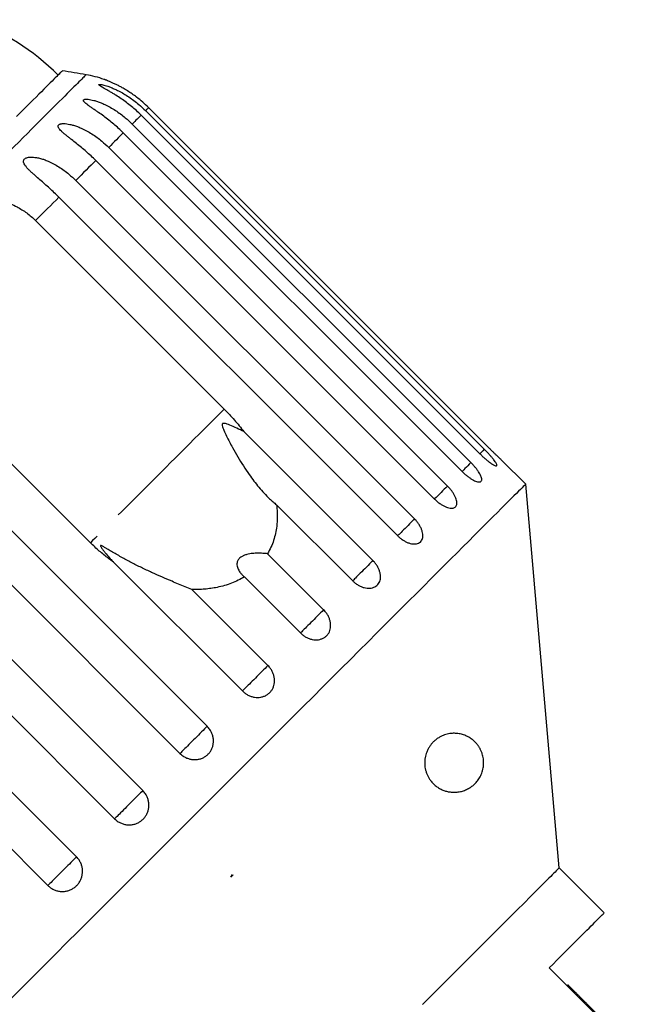
# Model space of a CAD drawing. Extents: x 2 to 408, y 16 to 295.
# Drawn here: x 253 to 280, y 172 to 214 of the extents above; entities that cross this region are included whole.
import ezdxf

# ---------------------------------------------------------------- set-up
doc = ezdxf.new("R2010")
doc.units = 0
doc.linetypes.add('PHANTOM', pattern=[12.7, 6.35, -1.27, 1.27, -1.27, 1.27, -1.27])
doc.layers.get('0').update_dxf_attribs({"linetype": 'CONTINUOUS'})

msp = doc.modelspace()

# ---------------------------------------------------------------- linework, layer by layer
at = {"color": 7, "linetype": 'CONTINUOUS'}
for p, q in [((258.624, 210.085), (272.985, 195.724)), ((273.112, 195.851), (258.751, 210.212)), ((272.795, 195.534), (258.434, 209.895)), ((258.056, 209.517), (272.417, 195.156)), ((272.042, 194.782), (257.681, 209.142)), ((257.062, 208.523), (271.423, 194.162)), ((270.872, 193.612), (256.511, 207.972)), ((255.666, 207.126), (270.026, 192.766)), ((269.313, 192.053), (254.953, 206.414)), ((253.961, 205.422), (261.958, 197.425)), ((256.288, 191.756), (248.292, 199.753)), ((246.875, 198.336), (261.236, 183.975)), ((260.083, 182.822), (245.722, 197.183)), ((262.792, 196.472), (268.262, 191.002)), ((244.148, 195.609), (258.509, 181.248)), ((274.739, 194.244), (273.732, 195.251)), ((257.311, 180.05), (242.95, 194.411)), ((276.162, 177.971), (274.739, 194.244)), ((267.405, 190.144), (264.178, 193.371)), ((241.336, 192.797), (255.697, 178.436)), ((254.484, 177.224), (240.123, 191.584)), ((263.796, 191.29), (266.174, 188.913)), ((262.732, 185.471), (257.262, 190.941)), ((265.192, 187.932), (262.815, 190.309)), ((260.585, 189.779), (263.812, 186.552)), ((278.072, 176.062), (276.162, 177.971)), ((262.246, 177.578), (262.308, 177.683)), ((262.33, 177.661), (262.246, 177.578)), ((262.308, 177.683), (262.33, 177.661)), ((279.556, 169.91), (275.738, 173.729)), ((276.529, 173.009), (276.493, 172.973)), ((277.23, 172.308), (277.195, 172.272))]:
    msp.add_line(p, q, dxfattribs=at)
at = {"color": 7, "linetype": 'CONTINUOUS', "flags": 128}
for points in [[(255.091, 211.771), (255.09, 211.771), (255.084, 211.764), (255.071, 211.752), (255.052, 211.733), (255.026, 211.707), (254.994, 211.674), (254.955, 211.635), (254.909, 211.59), (254.857, 211.537), (254.798, 211.479), (254.733, 211.414), (254.661, 211.342), (254.583, 211.264), (254.499, 211.18), (254.408, 211.089), (254.311, 210.991), (254.207, 210.888), (254.098, 210.778), (253.982, 210.662), (253.859, 210.54), (253.731, 210.412), (253.597, 210.277), (253.456, 210.137), (253.31, 209.99), (253.158, 209.838)], [(274.739, 194.244), (274.732, 194.238), (274.714, 194.22), (274.683, 194.189), (274.64, 194.146), (274.584, 194.09), (274.517, 194.022), (274.437, 193.942), (274.345, 193.85), (274.24, 193.746), (274.124, 193.63), (273.996, 193.502), (273.856, 193.362), (273.704, 193.21), (273.541, 193.047), (273.366, 192.872), (273.18, 192.685), (272.982, 192.488), (272.773, 192.279), (272.554, 192.059), (272.323, 191.829), (272.082, 191.587), (271.83, 191.335), (271.567, 191.073), (271.295, 190.801), (271.013, 190.518), (270.72, 190.226), (270.418, 189.924), (270.107, 189.613), (269.787, 189.293), (269.457, 188.963), (269.119, 188.625), (268.773, 188.278), (268.418, 187.923), (268.055, 187.561), (267.684, 187.19), (267.306, 186.812), (266.92, 186.426), (266.528, 186.034), (266.129, 185.634), (265.723, 185.229), (265.311, 184.817), (264.893, 184.399), (264.47, 183.976), (264.041, 183.547), (263.608, 183.113), (263.169, 182.675), (262.726, 182.232), (262.279, 181.785), (261.829, 181.334), (261.374, 180.88), (260.917, 180.422), (260.456, 179.962), (259.993, 179.499), (259.528, 179.034), (259.061, 178.567), (258.592, 178.098), (258.122, 177.628), (257.651, 177.157), (257.179, 176.685), (256.707, 176.213), (256.235, 175.741), (255.764, 175.269), (255.293, 174.798), (254.823, 174.328), (254.354, 173.86), (253.887, 173.392), (253.421, 172.927), (252.958, 172.464)], [(276.162, 177.971), (276.159, 177.968), (276.148, 177.957), (276.13, 177.939), (276.104, 177.913), (276.072, 177.881), (276.032, 177.841), (275.985, 177.794), (275.931, 177.74), (275.869, 177.678), (275.801, 177.61), (275.726, 177.535), (275.643, 177.452), (275.554, 177.363), (275.458, 177.267), (275.355, 177.164), (275.245, 177.054), (275.129, 176.938), (275.006, 176.815), (274.877, 176.686), (274.741, 176.55), (274.599, 176.408), (274.451, 176.26), (274.297, 176.106), (274.137, 175.946), (273.97, 175.78), (273.799, 175.608), (273.621, 175.43), (273.438, 175.247), (273.249, 175.059), (273.056, 174.865), (272.857, 174.666), (272.653, 174.462), (272.444, 174.253), (272.231, 174.04), (272.013, 173.822), (271.79, 173.599), (271.563, 173.372), (271.332, 173.142), (271.098, 172.907), (270.859, 172.668), (270.617, 172.426), (270.371, 172.18)], [(275.738, 173.729), (275.902, 173.892), (276.06, 174.051), (276.213, 174.204), (276.36, 174.351), (276.502, 174.493), (276.638, 174.629), (276.769, 174.76), (276.893, 174.884), (277.012, 175.003), (277.125, 175.116), (277.231, 175.222), (277.332, 175.323), (277.426, 175.417), (277.514, 175.505), (277.596, 175.587), (277.672, 175.662), (277.741, 175.731), (277.803, 175.794), (277.859, 175.85), (277.909, 175.9), (277.952, 175.943), (277.988, 175.979), (278.018, 176.009), (278.042, 176.032), (278.058, 176.049), (278.068, 176.059), (278.072, 176.062)]]:
    msp.add_lwpolyline(points, dxfattribs=at)
at = {"color": 8, "linetype": 'PHANTOM', "flags": 128}
for points in [[(256.101, 211.609), (256.101, 211.609), (256.094, 211.602), (256.082, 211.59), (256.062, 211.57), (256.035, 211.544), (256.002, 211.51), (255.962, 211.47), (255.916, 211.424), (255.862, 211.37), (255.802, 211.31), (255.735, 211.243), (255.662, 211.17), (255.582, 211.09), (255.495, 211.003), (255.402, 210.91), (255.302, 210.81), (255.196, 210.704), (255.083, 210.591), (254.964, 210.472), (254.839, 210.347), (254.707, 210.215), (254.569, 210.077), (254.425, 209.933), (254.274, 209.783), (254.118, 209.626), (253.956, 209.464), (253.787, 209.295), (253.613, 209.121), (253.433, 208.941), (253.247, 208.755), (253.056, 208.564), (252.859, 208.367), (252.656, 208.164), (252.448, 207.956), (252.234, 207.742), (252.016, 207.524), (251.792, 207.3), (251.563, 207.071), (251.329, 206.837), (251.09, 206.598), (250.846, 206.354)], [(258.751, 210.212), (258.743, 210.204), (258.733, 210.194), (258.72, 210.181), (258.705, 210.166), (258.688, 210.149), (258.669, 210.13), (258.648, 210.108), (258.624, 210.085)], [(258.434, 209.895), (258.395, 209.855), (258.353, 209.814), (258.309, 209.77), (258.263, 209.724), (258.214, 209.675), (258.164, 209.625), (258.111, 209.572), (258.056, 209.517)], [(257.681, 209.142), (257.611, 209.072), (257.539, 209), (257.465, 208.926), (257.389, 208.849), (257.31, 208.771), (257.229, 208.69), (257.147, 208.608), (257.062, 208.523)], [(256.511, 207.972), (256.412, 207.873), (256.312, 207.772), (256.209, 207.67), (256.104, 207.565), (255.997, 207.458), (255.889, 207.349), (255.778, 207.239), (255.666, 207.126)], [(254.953, 206.414), (254.834, 206.295), (254.714, 206.175), (254.592, 206.053), (254.469, 205.93), (254.344, 205.805), (254.218, 205.679), (254.09, 205.551), (253.961, 205.422)], [(261.958, 197.425), (261.744, 197.211), (261.531, 196.998), (261.319, 196.786), (261.108, 196.576), (260.899, 196.367), (260.692, 196.159), (260.486, 195.954), (260.283, 195.75), (260.082, 195.549), (259.883, 195.351), (259.687, 195.155), (259.494, 194.961), (259.304, 194.771), (259.117, 194.584), (258.933, 194.401), (258.753, 194.221), (258.577, 194.044), (258.404, 193.872), (258.236, 193.703), (258.072, 193.539), (257.912, 193.379), (257.756, 193.224), (257.605, 193.073), (257.459, 192.927), (257.318, 192.786), (257.182, 192.649), (257.051, 192.518), (256.925, 192.393), (256.805, 192.273), (256.69, 192.158), (256.581, 192.049), (256.478, 191.945), (256.38, 191.848), (256.288, 191.756)], [(272.985, 195.724), (272.922, 195.661), (272.862, 195.601), (272.806, 195.545), (272.795, 195.534)], [(272.417, 195.156), (272.35, 195.09), (272.286, 195.025), (272.224, 194.963), (272.165, 194.905), (272.111, 194.85), (272.061, 194.8), (272.042, 194.782)], [(271.423, 194.162), (271.354, 194.093), (271.286, 194.025), (271.22, 193.96), (271.157, 193.896), (271.096, 193.835), (271.039, 193.779), (270.986, 193.726), (270.938, 193.678), (270.895, 193.635), (270.871, 193.611)], [(270.026, 192.766), (269.957, 192.696), (269.888, 192.627), (269.819, 192.559), (269.752, 192.492), (269.687, 192.426), (269.625, 192.364), (269.565, 192.305), (269.51, 192.25), (269.459, 192.199), (269.413, 192.153), (269.372, 192.112), (269.337, 192.077), (269.313, 192.053)], [(268.262, 191.002), (268.194, 190.934), (268.125, 190.864), (268.056, 190.795), (267.987, 190.726), (267.919, 190.658), (267.852, 190.592), (267.788, 190.528), (267.727, 190.466), (267.669, 190.409), (267.616, 190.355), (267.567, 190.306), (267.523, 190.262), (267.484, 190.224), (267.451, 190.191), (267.425, 190.164), (267.405, 190.144), (267.405, 190.144)], [(266.174, 188.913), (266.108, 188.848), (266.041, 188.781), (265.973, 188.712), (265.904, 188.643), (265.834, 188.574), (265.766, 188.505), (265.698, 188.438), (265.633, 188.372), (265.57, 188.309), (265.51, 188.249), (265.454, 188.193), (265.402, 188.141), (265.355, 188.094), (265.313, 188.052), (265.277, 188.016), (265.246, 187.986), (265.222, 187.962), (265.205, 187.944), (265.194, 187.933), (265.192, 187.932)], [(263.812, 186.552), (263.752, 186.491), (263.688, 186.428), (263.622, 186.362), (263.554, 186.294), (263.485, 186.225), (263.416, 186.156), (263.347, 186.086), (263.279, 186.018), (263.212, 185.951), (263.147, 185.887), (263.086, 185.825), (263.027, 185.767), (262.973, 185.712), (262.923, 185.662), (262.878, 185.617), (262.838, 185.577), (262.804, 185.543), (262.776, 185.516), (262.755, 185.494), (262.74, 185.479), (262.732, 185.471)], [(261.236, 183.975), (261.182, 183.921), (261.123, 183.863), (261.061, 183.801), (260.997, 183.736), (260.93, 183.669), (260.862, 183.601), (260.792, 183.532), (260.723, 183.463), (260.654, 183.394), (260.586, 183.326), (260.521, 183.26), (260.457, 183.196), (260.396, 183.136), (260.34, 183.079), (260.287, 183.026), (260.239, 182.978), (260.196, 182.935), (260.158, 182.898), (260.127, 182.866), (260.101, 182.841), (260.083, 182.822)], [(258.509, 181.248), (258.461, 181.201), (258.41, 181.149), (258.353, 181.093), (258.294, 181.033), (258.231, 180.97), (258.165, 180.905), (258.098, 180.837), (258.029, 180.768), (257.96, 180.699), (257.89, 180.63), (257.822, 180.561), (257.755, 180.494), (257.69, 180.429), (257.627, 180.367), (257.568, 180.307), (257.513, 180.252), (257.462, 180.201), (257.416, 180.155), (257.375, 180.114), (257.34, 180.079), (257.311, 180.05)], [(255.697, 178.436), (255.658, 178.398), (255.614, 178.354), (255.565, 178.305), (255.512, 178.251), (255.454, 178.193), (255.393, 178.132), (255.329, 178.068), (255.262, 178.002), (255.194, 177.934), (255.125, 177.865), (255.056, 177.795), (254.987, 177.726), (254.919, 177.658), (254.852, 177.592), (254.788, 177.528), (254.727, 177.467), (254.669, 177.409), (254.616, 177.355), (254.567, 177.306), (254.523, 177.262), (254.484, 177.224)]]:
    msp.add_lwpolyline(points, dxfattribs=at)
at = {"color": 7, "linetype": 'CONTINUOUS'}
for centre, radius, start, end in [((247.843, 204.523), 10, 45, 70.3769), ((250.848, 182.073), 30, 79.9152, 81.8699), ((255.226, 206.686), 5, 70.8222, 79.9152)]:
    msp.add_arc(centre, radius, start, end, dxfattribs=at)
for points, knots in [([(258.751, 210.212), (258.669, 210.29), (258.507, 210.447), (258.271, 210.638), (258.056, 210.795), (257.864, 210.922), (257.689, 211.027), (257.536, 211.112), (257.403, 211.18), (257.271, 211.243), (257.152, 211.296), (257.048, 211.34), (256.974, 211.369), (256.922, 211.389), (256.889, 211.401), (256.869, 211.409), (256.868, 211.409), (256.868, 211.409)], [0, 0, 0, 0, 0.130554, 0.261099, 0.350832, 0.440642, 0.530305, 0.59074, 0.651158, 0.7134, 0.775574, 0.825798, 0.877179, 0.90949, 0.942556, 0.974927, 1, 1, 1, 1]), ([(258.434, 209.895), (258.368, 209.959), (258.237, 210.087), (258.027, 210.266), (257.812, 210.435), (257.591, 210.594), (257.399, 210.72), (257.239, 210.818), (257.111, 210.893), (256.988, 210.963), (256.879, 211.025), (256.786, 211.078), (256.721, 211.117), (256.679, 211.146), (256.654, 211.168), (256.644, 211.184), (256.649, 211.195), (256.668, 211.199), (256.699, 211.199), (256.745, 211.194), (256.816, 211.18), (256.91, 211.155), (257.033, 211.115), (257.172, 211.063), (257.321, 210.999), (257.498, 210.915), (257.698, 210.805), (257.918, 210.667), (258.131, 210.516), (258.371, 210.326), (258.529, 210.175), (258.624, 210.085)], [0, 0, 0, 0, 0.052946, 0.106121, 0.159303, 0.212339, 0.265167, 0.295828, 0.326611, 0.357289, 0.387809, 0.413236, 0.438608, 0.45496, 0.471293, 0.487797, 0.50429, 0.518461, 0.532641, 0.550631, 0.568648, 0.595875, 0.623161, 0.656219, 0.689405, 0.722551, 0.772832, 0.823274, 0.873786, 0.92416, 1, 1, 1, 1]), ([(257.681, 209.142), (257.616, 209.206), (257.484, 209.334), (257.277, 209.515), (257.065, 209.689), (256.85, 209.853), (256.665, 209.985), (256.512, 210.091), (256.391, 210.173), (256.276, 210.251), (256.176, 210.322), (256.094, 210.386), (256.039, 210.435), (256.006, 210.474), (255.99, 210.504), (255.989, 210.53), (256.003, 210.549), (256.03, 210.562), (256.069, 210.57), (256.123, 210.572), (256.203, 210.567), (256.305, 210.551), (256.437, 210.519), (256.583, 210.474), (256.738, 210.416), (256.919, 210.336), (257.124, 210.231), (257.347, 210.096), (257.562, 209.947), (257.803, 209.758), (257.961, 209.608), (258.056, 209.517)], [0, 0, 0, 0, 0.052946, 0.106121, 0.159303, 0.212338, 0.265167, 0.295829, 0.326612, 0.35729, 0.38781, 0.413238, 0.438609, 0.454962, 0.471295, 0.487798, 0.504291, 0.518462, 0.532643, 0.550632, 0.568649, 0.595876, 0.623162, 0.65622, 0.689407, 0.722553, 0.772833, 0.823275, 0.873786, 0.924162, 1, 1, 1, 1]), ([(256.511, 207.972), (256.446, 208.036), (256.314, 208.165), (256.11, 208.348), (255.902, 208.525), (255.693, 208.696), (255.515, 208.836), (255.37, 208.949), (255.256, 209.038), (255.15, 209.126), (255.06, 209.206), (254.989, 209.28), (254.944, 209.34), (254.921, 209.388), (254.913, 209.427), (254.921, 209.461), (254.944, 209.489), (254.978, 209.51), (255.025, 209.526), (255.086, 209.535), (255.174, 209.538), (255.284, 209.529), (255.422, 209.504), (255.573, 209.465), (255.733, 209.411), (255.918, 209.335), (256.125, 209.233), (256.351, 209.1), (256.567, 208.952), (256.808, 208.764), (256.967, 208.613), (257.062, 208.523)], [0, 0, 0, 0, 0.0529458, 0.1061208, 0.1593039, 0.2123387, 0.2651678, 0.2958298, 0.3266111, 0.3572901, 0.3878107, 0.4132379, 0.4386099, 0.4549623, 0.4712949, 0.4877987, 0.5042911, 0.5184622, 0.5326426, 0.5506318, 0.5686494, 0.5958756, 0.6231625, 0.6562198, 0.689407, 0.7225526, 0.7728339, 0.8232749, 0.8737872, 0.9241629, 1, 1, 1, 1]), ([(254.953, 206.414), (254.887, 206.478), (254.756, 206.606), (254.554, 206.792), (254.35, 206.974), (254.148, 207.151), (253.979, 207.299), (253.841, 207.42), (253.735, 207.517), (253.638, 207.614), (253.559, 207.705), (253.498, 207.789), (253.463, 207.858), (253.449, 207.916), (253.449, 207.963), (253.466, 208.006), (253.496, 208.042), (253.538, 208.069), (253.591, 208.092), (253.659, 208.107), (253.753, 208.117), (253.869, 208.114), (254.013, 208.095), (254.169, 208.06), (254.332, 208.009), (254.519, 207.936), (254.728, 207.835), (254.954, 207.703), (255.17, 207.555), (255.412, 207.367), (255.57, 207.217), (255.666, 207.126)], [0, 0, 0, 0, 0.052946, 0.10612, 0.159303, 0.212338, 0.265166, 0.295828, 0.326612, 0.35729, 0.387809, 0.413237, 0.438609, 0.454961, 0.471294, 0.487797, 0.50429, 0.518461, 0.532641, 0.550631, 0.568648, 0.595874, 0.623161, 0.656219, 0.689405, 0.722552, 0.772831, 0.823273, 0.873786, 0.924162, 1, 1, 1, 1]), ([(250.846, 206.354), (250.942, 206.368), (251.134, 206.395), (251.43, 206.411), (251.729, 206.406), (252.029, 206.377), (252.323, 206.323), (252.614, 206.244), (252.899, 206.139), (253.158, 206.016), (253.386, 205.884), (253.588, 205.746), (253.782, 205.593), (253.901, 205.479), (253.961, 205.422)], [0, 0, 0, 0, 0.0876013, 0.1751957, 0.265001, 0.3547993, 0.4425209, 0.5302376, 0.6207736, 0.711306, 0.7826735, 0.8540389, 0.9270197, 1, 1, 1, 1]), ([(261.958, 197.425), (262.032, 197.35), (262.179, 197.199), (262.392, 196.963), (262.598, 196.722), (262.727, 196.555), (262.792, 196.472)], [0, 0, 0, 0, 0.248809, 0.497616, 0.74881, 1, 1, 1, 1]), ([(262.792, 196.472), (262.693, 196.52), (262.494, 196.616), (262.259, 196.721), (262.1, 196.784), (262.027, 196.808), (261.972, 196.821), (261.933, 196.825), (261.905, 196.82), (261.889, 196.811), (261.878, 196.795), (261.871, 196.767), (261.878, 196.708), (261.903, 196.626), (261.965, 196.478), (262.055, 196.28), (262.18, 196.037), (262.339, 195.744), (262.533, 195.401), (262.769, 195.017), (262.998, 194.675), (263.218, 194.372), (263.428, 194.108), (263.649, 193.857), (263.85, 193.654), (264.027, 193.493), (264.127, 193.412), (264.178, 193.371)], [0, 0, 0, 0, 0.061728, 0.123432, 0.143946, 0.157252, 0.166169, 0.175365, 0.17879, 0.18225, 0.185281, 0.189161, 0.198517, 0.217951, 0.237473, 0.288856, 0.340282, 0.3917, 0.478339, 0.565037, 0.651664, 0.718782, 0.785997, 0.853177, 0.920251, 0.960127, 1, 1, 1, 1]), ([(272.795, 195.534), (272.83, 195.5), (272.9, 195.431), (273.006, 195.335), (273.109, 195.248), (273.206, 195.172), (273.295, 195.11), (273.371, 195.062), (273.434, 195.031), (273.481, 195.017), (273.51, 195.02), (273.522, 195.04), (273.516, 195.076), (273.492, 195.127), (273.451, 195.192), (273.395, 195.269), (273.325, 195.357), (273.242, 195.452), (273.15, 195.553), (273.063, 195.645), (273.006, 195.702), (272.985, 195.724)], [0, 0, 0, 0, 0.054295, 0.108589, 0.162895, 0.217199, 0.271315, 0.325428, 0.379038, 0.432648, 0.48578, 0.538913, 0.591812, 0.644714, 0.69773, 0.750749, 0.804172, 0.857598, 0.911534, 0.965474, 1, 1, 1, 1]), ([(273.112, 195.851), (273.146, 195.817), (273.215, 195.748), (273.317, 195.648), (273.414, 195.554), (273.502, 195.469), (273.579, 195.395), (273.643, 195.335), (273.691, 195.289), (273.722, 195.261), (273.735, 195.248), (273.733, 195.25), (273.732, 195.251)], [0, 0, 0, 0, 0.1070419, 0.2171756, 0.3242231, 0.4343945, 0.5410466, 0.6508482, 0.7565085, 0.8652862, 0.9700184, 1, 1, 1, 1]), ([(272.042, 194.782), (272.077, 194.748), (272.148, 194.679), (272.258, 194.588), (272.368, 194.507), (272.474, 194.44), (272.573, 194.388), (272.662, 194.353), (272.739, 194.336), (272.8, 194.337), (272.845, 194.356), (272.873, 194.391), (272.882, 194.442), (272.873, 194.508), (272.845, 194.586), (272.801, 194.675), (272.741, 194.772), (272.666, 194.876), (272.579, 194.983), (272.495, 195.077), (272.439, 195.134), (272.417, 195.156)], [0, 0, 0, 0, 0.054296, 0.108589, 0.162896, 0.217201, 0.271316, 0.325428, 0.379039, 0.432648, 0.485781, 0.538913, 0.591813, 0.644714, 0.697731, 0.750749, 0.804172, 0.857597, 0.911535, 0.965473, 1, 1, 1, 1]), ([(270.872, 193.612), (270.908, 193.578), (270.979, 193.51), (271.093, 193.422), (271.208, 193.347), (271.323, 193.288), (271.432, 193.247), (271.533, 193.224), (271.623, 193.221), (271.699, 193.236), (271.759, 193.269), (271.801, 193.319), (271.824, 193.385), (271.829, 193.464), (271.814, 193.555), (271.781, 193.655), (271.73, 193.762), (271.664, 193.873), (271.582, 193.985), (271.5, 194.083), (271.444, 194.14), (271.423, 194.162)], [0, 0, 0, 0, 0.0542944, 0.1085895, 0.1628952, 0.2171989, 0.2713151, 0.3254274, 0.3790383, 0.4326475, 0.4857801, 0.5389122, 0.5918118, 0.6447127, 0.6977292, 0.7507477, 0.8041701, 0.8575953, 0.9115345, 0.9654722, 1, 1, 1, 1]), ([(264.178, 193.371), (264.186, 193.294), (264.202, 193.141), (264.21, 192.912), (264.206, 192.685), (264.184, 192.431), (264.138, 192.153), (264.057, 191.854), (263.947, 191.564), (263.846, 191.381), (263.796, 191.29)], [0, 0, 0, 0, 0.102378, 0.204754, 0.308342, 0.411926, 0.556817, 0.7017, 0.850854, 1, 1, 1, 1]), ([(269.313, 192.053), (269.349, 192.019), (269.421, 191.952), (269.538, 191.868), (269.659, 191.798), (269.781, 191.747), (269.9, 191.715), (270.013, 191.703), (270.115, 191.712), (270.203, 191.74), (270.277, 191.787), (270.333, 191.851), (270.369, 191.93), (270.387, 192.022), (270.384, 192.125), (270.361, 192.235), (270.319, 192.351), (270.259, 192.469), (270.183, 192.586), (270.103, 192.686), (270.048, 192.743), (270.026, 192.766)], [0, 0, 0, 0, 0.054296, 0.10859, 0.162896, 0.2172, 0.271315, 0.325428, 0.379039, 0.432648, 0.48578, 0.538913, 0.591813, 0.644714, 0.697731, 0.750748, 0.804171, 0.857598, 0.911535, 0.965474, 1, 1, 1, 1]), ([(257.262, 190.941), (257.193, 190.99), (257.055, 191.088), (256.856, 191.244), (256.661, 191.407), (256.471, 191.577), (256.349, 191.696), (256.288, 191.756)], [0, 0, 0, 0, 0.199548, 0.399048, 0.598551, 0.799275, 1, 1, 1, 1]), ([(260.585, 189.779), (260.493, 189.816), (260.308, 189.891), (260.027, 190.006), (259.695, 190.143), (259.312, 190.306), (258.877, 190.499), (258.444, 190.703), (258.013, 190.92), (257.589, 191.15), (257.249, 191.348), (257.018, 191.487), (256.901, 191.557), (256.833, 191.596), (256.784, 191.622), (256.751, 191.636), (256.73, 191.641), (256.719, 191.64), (256.714, 191.632), (256.715, 191.617), (256.728, 191.587), (256.756, 191.542), (256.805, 191.472), (256.872, 191.385), (256.983, 191.249), (257.113, 191.1), (257.218, 190.988), (257.262, 190.941)], [0, 0, 0, 0, 0.056974, 0.114006, 0.171002, 0.25854, 0.346091, 0.43642, 0.526756, 0.618279, 0.709793, 0.752299, 0.77508, 0.789682, 0.799409, 0.80923, 0.812856, 0.816519, 0.819806, 0.823457, 0.830247, 0.843403, 0.856813, 0.883007, 0.909213, 0.961822, 1, 1, 1, 1]), ([(263.796, 191.29), (263.728, 191.298), (263.59, 191.312), (263.378, 191.318), (263.192, 191.309), (263.038, 191.288), (262.913, 191.262), (262.795, 191.223), (262.698, 191.174), (262.625, 191.121), (262.573, 191.067), (262.535, 191.009), (262.507, 190.939), (262.496, 190.859), (262.504, 190.77), (262.529, 190.682), (262.57, 190.596), (262.63, 190.503), (262.709, 190.406), (262.78, 190.341), (262.815, 190.309)], [0, 0, 0, 0, 0.082915, 0.166009, 0.248647, 0.298448, 0.348196, 0.398618, 0.448926, 0.48489, 0.520843, 0.556738, 0.592663, 0.642796, 0.693021, 0.746233, 0.799653, 0.852986, 0.926478, 1, 1, 1, 1]), ([(267.405, 190.144), (267.44, 190.111), (267.512, 190.044), (267.633, 189.962), (267.759, 189.898), (267.888, 189.854), (268.015, 189.83), (268.137, 189.828), (268.25, 189.848), (268.351, 189.887), (268.436, 189.946), (268.504, 190.022), (268.553, 190.113), (268.581, 190.216), (268.589, 190.33), (268.576, 190.45), (268.542, 190.574), (268.488, 190.698), (268.416, 190.82), (268.339, 190.921), (268.284, 190.979), (268.262, 191.002)], [0, 0, 0, 0, 0.054294, 0.108589, 0.162895, 0.217199, 0.271314, 0.325427, 0.379038, 0.432647, 0.48578, 0.538912, 0.591812, 0.644714, 0.697729, 0.750747, 0.804171, 0.857596, 0.911533, 0.965474, 1, 1, 1, 1]), ([(262.815, 190.309), (262.729, 190.26), (262.556, 190.161), (262.273, 190.039), (261.973, 189.938), (261.68, 189.866), (261.399, 189.817), (261.133, 189.788), (260.862, 189.774), (260.677, 189.777), (260.585, 189.779)], [0, 0, 0, 0, 0.13585, 0.271706, 0.411161, 0.550625, 0.662155, 0.773688, 0.886843, 1, 1, 1, 1]), ([(265.192, 187.932), (265.229, 187.899), (265.301, 187.832), (265.424, 187.753), (265.554, 187.693), (265.689, 187.655), (265.823, 187.638), (265.953, 187.644), (266.076, 187.673), (266.186, 187.723), (266.281, 187.792), (266.36, 187.878), (266.419, 187.979), (266.458, 188.093), (266.474, 188.215), (266.469, 188.343), (266.442, 188.474), (266.394, 188.604), (266.325, 188.729), (266.25, 188.833), (266.195, 188.89), (266.174, 188.913)], [0, 0, 0, 0, 0.054294, 0.108588, 0.162895, 0.217199, 0.271315, 0.325428, 0.379038, 0.432648, 0.48578, 0.538912, 0.591813, 0.644714, 0.69773, 0.750748, 0.80417, 0.857596, 0.911534, 0.965474, 1, 1, 1, 1]), ([(262.732, 185.471), (262.768, 185.438), (262.84, 185.372), (262.966, 185.295), (263.099, 185.238), (263.238, 185.204), (263.378, 185.194), (263.515, 185.206), (263.645, 185.242), (263.763, 185.3), (263.867, 185.377), (263.954, 185.472), (264.021, 185.581), (264.067, 185.702), (264.091, 185.832), (264.093, 185.967), (264.071, 186.103), (264.028, 186.238), (263.962, 186.366), (263.888, 186.471), (263.834, 186.529), (263.812, 186.552)], [0, 0, 0, 0, 0.054295, 0.108589, 0.162896, 0.2172, 0.271315, 0.325428, 0.379038, 0.432648, 0.485781, 0.538912, 0.591813, 0.644714, 0.69773, 0.750747, 0.804171, 0.857596, 0.911533, 0.965473, 1, 1, 1, 1]), ([(260.083, 182.822), (260.107, 182.799), (260.156, 182.753), (260.251, 182.686), (260.368, 182.625), (260.507, 182.579), (260.65, 182.557), (260.794, 182.559), (260.934, 182.586), (261.065, 182.636), (261.184, 182.707), (261.288, 182.797), (261.374, 182.904), (261.44, 183.024), (261.483, 183.154), (261.504, 183.292), (261.502, 183.432), (261.476, 183.572), (261.427, 183.707), (261.365, 183.819), (261.3, 183.908), (261.257, 183.953), (261.236, 183.975)], [0, 0, 0, 0, 0.037109, 0.07422, 0.128674, 0.183126, 0.237365, 0.291601, 0.345374, 0.399146, 0.452408, 0.505668, 0.5586, 0.611535, 0.664473, 0.717415, 0.770683, 0.823955, 0.877731, 0.931505, 0.965753, 1, 1, 1, 1]), ([(270.476, 182.64), (270.485, 182.682), (270.502, 182.767), (270.546, 182.895), (270.604, 183.02), (270.678, 183.139), (270.758, 183.243), (270.844, 183.332), (270.942, 183.417), (271.052, 183.494), (271.174, 183.56), (271.296, 183.609), (271.445, 183.652), (271.621, 183.679), (271.821, 183.677), (272.015, 183.644), (272.186, 183.585), (272.337, 183.51), (272.467, 183.424), (272.576, 183.328), (272.666, 183.232), (272.737, 183.138), (272.801, 183.036), (272.856, 182.925), (272.898, 182.815), (272.928, 182.703), (272.947, 182.6), (272.957, 182.498), (272.959, 182.4), (272.953, 182.302), (272.938, 182.198), (272.913, 182.09), (272.877, 181.98), (272.833, 181.878), (272.782, 181.785), (272.711, 181.676), (272.615, 181.56), (272.493, 181.449), (272.353, 181.351), (272.194, 181.269), (272.017, 181.21), (271.835, 181.178), (271.661, 181.173), (271.498, 181.19), (271.345, 181.226), (271.194, 181.282), (271.046, 181.36), (270.911, 181.458), (270.789, 181.573), (270.693, 181.69), (270.618, 181.81), (270.56, 181.925), (270.514, 182.048), (270.48, 182.177), (270.46, 182.309), (270.455, 182.448), (270.463, 182.561), (270.473, 182.624), (270.476, 182.64)], [0, 0, 0, 0, 0.0109197, 0.0218493, 0.0356392, 0.0494524, 0.0637961, 0.0781963, 0.0925735, 0.1119632, 0.1314156, 0.1508987, 0.1703304, 0.2036108, 0.2370087, 0.2704244, 0.3037294, 0.3285245, 0.3533424, 0.378113, 0.3936892, 0.4092802, 0.4248292, 0.4381962, 0.4515431, 0.4615327, 0.4715062, 0.4797036, 0.4878975, 0.496094, 0.5042966, 0.5151537, 0.5260303, 0.5378066, 0.5496293, 0.5614352, 0.5839864, 0.6066232, 0.6292292, 0.6583211, 0.6875152, 0.716726, 0.7458409, 0.7698075, 0.7938932, 0.8179817, 0.8419947, 0.8659003, 0.8863676, 0.9068201, 0.9206021, 0.9344124, 0.9481569, 0.9600222, 0.9718725, 0.9838517, 0.99582, 1, 1, 1, 1]), ([(257.311, 180.05), (257.335, 180.027), (257.384, 179.982), (257.48, 179.915), (257.597, 179.855), (257.738, 179.81), (257.884, 179.79), (258.03, 179.795), (258.172, 179.825), (258.307, 179.878), (258.429, 179.952), (258.537, 180.046), (258.627, 180.157), (258.696, 180.281), (258.743, 180.415), (258.768, 180.555), (258.768, 180.698), (258.745, 180.841), (258.698, 180.978), (258.637, 181.091), (258.572, 181.18), (258.53, 181.225), (258.509, 181.248)], [0, 0, 0, 0, 0.0371095, 0.074219, 0.1286747, 0.1831257, 0.237365, 0.291601, 0.3453752, 0.3991472, 0.4524082, 0.5056693, 0.5586031, 0.6115372, 0.6644749, 0.7174163, 0.7706858, 0.8239566, 0.877732, 0.9315082, 0.9657542, 1, 1, 1, 1]), ([(254.484, 177.224), (254.521, 177.191), (254.593, 177.125), (254.721, 177.051), (254.859, 176.998), (255.003, 176.969), (255.151, 176.966), (255.296, 176.987), (255.435, 177.032), (255.563, 177.1), (255.678, 177.188), (255.776, 177.294), (255.854, 177.415), (255.911, 177.547), (255.946, 177.686), (255.956, 177.83), (255.943, 177.974), (255.905, 178.115), (255.844, 178.248), (255.773, 178.355), (255.718, 178.414), (255.697, 178.436)], [0, 0, 0, 0, 0.054295, 0.10859, 0.162897, 0.2172, 0.271316, 0.325429, 0.379039, 0.432648, 0.485781, 0.538912, 0.591812, 0.644715, 0.697731, 0.750747, 0.804172, 0.857597, 0.911534, 0.965472, 1, 1, 1, 1]), ([(277.23, 172.308), (277.193, 172.344), (277.12, 172.417), (277.013, 172.525), (276.911, 172.627), (276.818, 172.72), (276.736, 172.802), (276.666, 172.871), (276.612, 172.925), (276.573, 172.965), (276.546, 172.991), (276.531, 173.006), (276.53, 173.008), (276.529, 173.009)], [0, 0, 0, 0, 0.093326, 0.186653, 0.279977, 0.373291, 0.466589, 0.559932, 0.64791, 0.735926, 0.82393, 0.91197, 1, 1, 1, 1]), ([(277.784, 171.753), (277.771, 171.766), (277.746, 171.792), (277.693, 171.844), (277.627, 171.91), (277.551, 171.987), (277.472, 172.066), (277.394, 172.144), (277.312, 172.225), (277.257, 172.28), (277.23, 172.308)], [0, 0, 0, 0, 0.14002, 0.280014, 0.419977, 0.559911, 0.669935, 0.779967, 0.889965, 1, 1, 1, 1])]:
    msp.add_open_spline(points, degree=3, knots=knots, dxfattribs=at)

doc.saveas('drawing.dxf')
